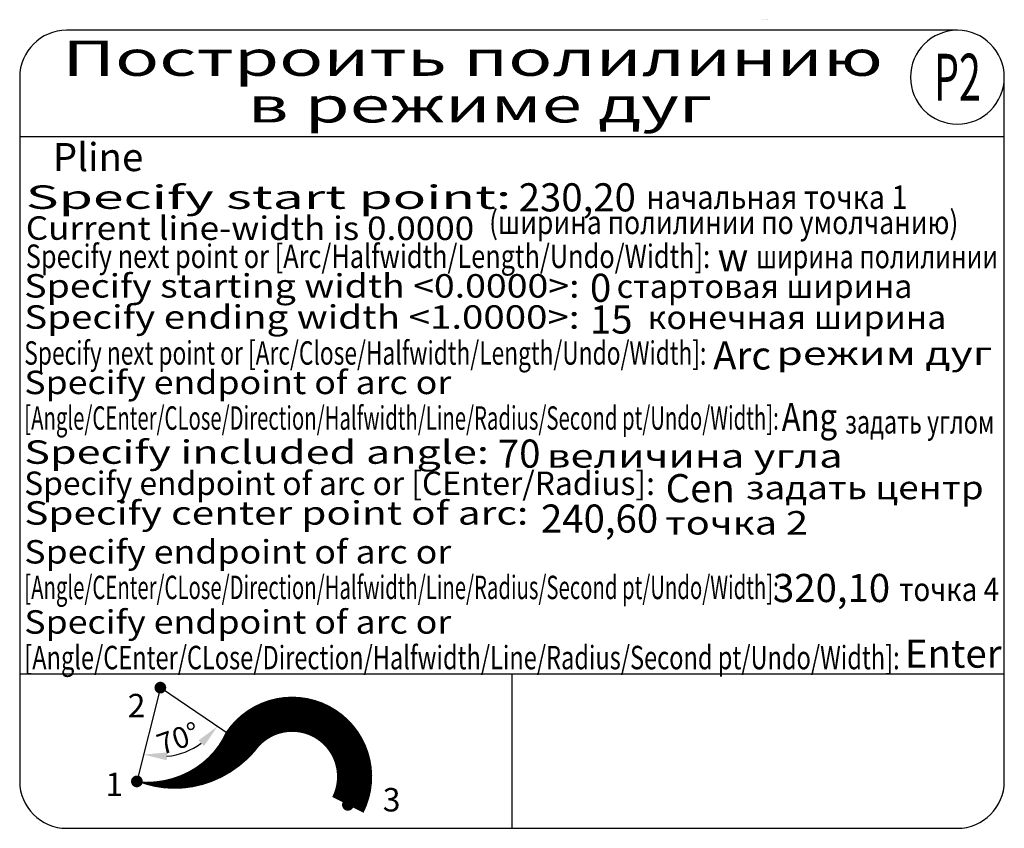
# Model space of a CAD drawing. Extents: x 0 to 420, y 0 to 345.
import ezdxf
from ezdxf.enums import TextEntityAlignment as Align

# ---------------------------------------------------------------- set-up
doc = ezdxf.new("R2010")
doc.units = 0
doc.layers.get('Defpoints').update_dxf_attribs({"linetype": 'CONTINUOUS'})
for name, color, linetype in [('ГРАФИКА', 1, 'CONTINUOUS'), ('ЗАДАЧА', 4, 'CONTINUOUS'), ('ЗАПРОСЫ', 7, 'CONTINUOUS'), ('КОМАНДА', 10, 'CONTINUOUS'), ('Комментарии', 3, 'CONTINUOUS')]:
    doc.layers.add(name, color=color, linetype=linetype)
doc.styles.add('111', font='simplex.shx')
doc.styles.add('Sokol', font='txt')
doc.styles.get("Standard").update_dxf_attribs({"font": 'ISOCP'})
doc.styles.add('Задание', font='ARIAL.TTF')
doc.styles.add('Запросы', font='romans.shx')
doc.styles.add('Команда', font='ariblk.TTF')
doc.styles.add('Ответы', font='ARIAL.TTF')
doc.dimstyles.new('ISO-25_WS', dxfattribs={"dimtxt": 2.5, "dimasz": 2.5, "dimexe": 1.25, "dimexo": 0.625, "dimtad": 1, "dimdec": 4, "dimdsep": 46, "dimtxsty": 'Standard', "dimcen": 2.5, "dimadec": 0, "dimazin": 0, "dimtfac": 1, "dimtdec": 4, "dimtmove": 0, "dimatfit": 3, "dimfxl": 0, "dimtolj": 1, "dimtzin": 0, "dimarcsym": 0})

# ---------------------------------------------------------------- blocks, each defined once
blk = doc.blocks.new('*D1')
at = {"layer": 'Defpoints', "color": 0}
for p in [(60, 60), (60, 60), (75.88, 35.21), (94.17, 36.92), (50, 20)]:
    blk.add_point(p, dxfattribs=at)
at = {"layer": 'Комментарии', "color": 0, "lineweight": -2}
blk.add_arc((60, 60), 29.44, 275.5195, 306.408, dxfattribs=at)
at = {"layer": 'Комментарии', "color": 0}
for points in [[(76.27, 37.46), (78.68, 35.15), (84.4, 43.52)], [(62.71, 29.03), (62.96, 32.36), (52.86, 31.44)]]:
    blk.add_solid(points, dxfattribs=at)
at = {"layer": 'Комментарии', "color": 0, "insert": (67.59, 38.35), "char_height": 9, "attachment_point": 5, "rotation": 19.3165}
blk.add_mtext('\\A1;70°', dxfattribs=at)

msp = doc.modelspace()

# ---------------------------------------------------------------- linework, layer by layer
at = {"layer": 'ГРАФИКА'}
msp.add_line((160, 110.33157), (160, 110.33157), dxfattribs=at)
msp.add_lwpolyline([(50, 20, 0, 15, 0.315298789), (94.1675, 36.92227, 15, 15, -0.93896355), (140, 10, 15, 15, -2.599709653)], format="xyseb", dxfattribs=at)
at = {"layer": 'ЗАДАЧА'}
for p, q in [((400, 340.33157), (20, 340.33157)), ((0, 320.33157), (0, 20)), ((420, 20), (420, 320.33157)), ((0, 295.01309), (420, 295.01309)), ((0, 65.93071), (420, 65.93071)), ((210, 65.93071), (210, 0)), ((20, 0), (400, 0))]:
    msp.add_line(p, q, dxfattribs=at)
for centre, start, end in [((20, 320.33157), 90, 180), ((400, 320.33157), 90, 0), ((400, 320.33157), 0, 90), ((20, 20), 180, 270), ((400, 20), 270, 0)]:
    msp.add_arc(centre, 20, start, end, dxfattribs=at)
at = {"layer": 'Комментарии'}
for q in [(50, 20), (94.1675, 36.92227)]:
    msp.add_line((60, 60), q, dxfattribs=at)
at = {"layer": 'Комментарии', "const_width": 2.45}
for points in [[(58.725, 60, 1), (61.275, 60, 1)], [(48.725, 20, 1), (51.275, 20, 1)], [(138.725, 10, 1), (141.275, 10, 1)]]:
    msp.add_lwpolyline(points, format="xyb", close=True, dxfattribs=at)

# ---------------------------------------------------------------- texts
at = {"layer": 'ГРАФИКА', "style": 'Sokol'}
msp.add_text('Tatyana Sokolova. AutoCAD 2004.', height=0.1121692, dxfattribs=at).set_placement((316.50716, 344.73977))
at = {"layer": 'ЗАПРОСЫ', "style": 'Запросы'}
for s, width, p, p2 in [('Specify start point:', 1.407443, (2.58824, 264.1854), (209.68347, 264.1854)), ('Specify next point or [Arc/Halfwidth/Length/Undo/Width]:', 0.64804, (2.58824, 238.98041), (294.51485, 238.98041)), ('Specify starting width <0.0000>:', 0.926228, (1.95493, 226.34341), (238.80469, 226.34341)), ('Specify ending width <1.0000>:', 0.956509, (1.95493, 213.05274), (238.80469, 213.05274)), ('Specify next point or [Arc/Close/Halfwidth/Length/Undo/Width]:', 0.581305, (1.95493, 197.72744), (292.88449, 197.72744)), ('Specify endpoint of arc or', 0.869208, (1.95493, 185.1721), (184.07468, 185.1721)), ('[Angle/CEnter/CLose/Direction/Halfwidth/Line/Radius/Second pt/Undo/Width]: ', 0.523055, (1.95493, 169.98913), (325.7511, 169.98913)), ('Specify included angle:', 1.12484, (1.95493, 155.44434), (200.14107, 155.44434)), ('Specify endpoint of arc or [CEnter/Radius]:', 0.782481, (1.95493, 142.15367), (270.97929, 142.15367)), ('Specify center point of arc:', 0.987886, (1.95493, 129.50118), (216.93776, 129.50118)), ('Specify endpoint of arc or', 0.869208, (1.95493, 112.92424), (184.07468, 112.92424)), ('[Angle/CEnter/CLose/Direction/Halfwidth/Line/Radius/Second pt/Undo/Width]: ', 0.523055, (1.95493, 97.74126), (325.7511, 97.74126)), ('Specify endpoint of arc or', 0.869208, (1.95493, 83.00341), (184.07468, 83.00341)), ('[Angle/CEnter/CLose/Direction/Halfwidth/Line/Radius/Second pt/Undo/Width]: ', 0.606833, (1.95493, 67.82043), (377.61338, 67.82043))]:
    msp.add_text(s, height=10, dxfattribs=dict(at, width=width)).set_placement(p, p2, align=Align.FIT)
at = {"layer": 'ЗАПРОСЫ', "style": 'Запросы', "width": 0.856426}
msp.add_text('Current line-width is 0.0000', height=10, rotation=359.9605495, dxfattribs=at).set_placement((2.58824, 251.00632), (193.85671, 250.87462), align=Align.FIT)
at = {"layer": 'КОМАНДА'}
for s, style, p in [('Pline', 'Команда', (14.14374, 280.2798)), ('230,20', 'Ответы', (212.84882, 263.09692)), ('w', 'Ответы', (297.6802, 237.58298)), ('0', 'Ответы', (243.23618, 224.50685)), ('15', 'Ответы', (243.23618, 211.00091)), ('Arc', 'Ответы', (295.81712, 195.67561)), ('70', 'Ответы', (203.97835, 153.81294)), ('Cen', 'Ответы', (275.55159, 139.05737)), ('240,60', 'Ответы', (222.35326, 126.09554)), ('320,10', 'Ответы', (321.31493, 96.48411)), ('Enter', 'Ответы', (377.61338, 68.50134))]:
    msp.add_text(s, height=12, dxfattribs=dict(at, style=style)).set_placement(p)
at = {"layer": 'КОМАНДА', "style": 'Ответы', "width": 0.791253}
msp.add_text('Ang', height=12, dxfattribs=at).set_placement((325.05335, 169.38154), (348.65493, 169.38154), align=Align.FIT)
at = {"layer": 'Комментарии'}
for s, height, style, width, p, p2 in [('Построить полилинию', 15, 'Задание', 1.605495, (18.24312, 320.91679), (368.24312, 320.91679)), ('P2', 20, 'Задание', 0.58523, (390, 310.33157), (410, 310.33157)), ('в режиме дуг', 15, 'Задание', 1.545443, (97.18506, 301.02035), (295.33598, 301.02035)), ('начальная точка 1', 10, '111', 0.756944, (267.33433, 264.18637), (378.71317, 264.18637)), ('(ширина полилинии по умолчанию)', 10, '111', 0.724938, (200.20466, 253.42014), (400.42562, 253.42014)), ('ширина полилинии', 10, '111', 0.696804, (314.15727, 238.86979), (417.35056, 238.86979)), ('стартовая ширина', 10, '111', 0.810143, (254.64955, 226.20544), (380.80044, 226.20544)), ('конечная ширина', 10, '111', 0.93232, (267.83292, 212.92034), (395.24996, 212.92034)), ('режим дуг', 10, '111', 1.143402, (322.82994, 197.59503), (414.84658, 197.59503)), ('задать углом', 10, '111', 0.591752, (352.06616, 168.36003), (415.74995, 168.36003)), ('величина угла', 10, '111', 1.122529, (224.88777, 153.8359), (351.03866, 153.8359)), ('задать центр', 10, '111', 0.892137, (309.66011, 140.34558), (411.19379, 140.34558)), ('точка 2', 10, '111', 0.961915, (275.38457, 125.28712), (336.30587, 125.28712)), ('точка 4', 10, '111', 0.668281, (375.12503, 96.91745), (417.76775, 96.91745))]:
    msp.add_text(s, height=height, dxfattribs=dict(at, style=style, width=width)).set_placement(p, p2, align=Align.FIT)
at = {"layer": 'Комментарии', "style": '111'}
for s, p in [('2', (46.04971, 47.32189)), ('1', (36.55592, 13.75217)), ('3', (154.86304, 7.18418))]:
    msp.add_text(s, height=10, dxfattribs=at).set_placement(p)

# ---------------------------------------------------------------- dimensions: what is measured, and where the dimension line sits
at = {"layer": 'Комментарии'}
dim = msp.add_angular_dim_2l(base=(75.87536, 35.20542), line1=((60, 60), (50, 20)), line2=((60, 60), (94.1675, 36.92227)), dimstyle='ISO-25_WS', override={"dimtxt": 9, "dimasz": 10, "dimgap": 2, "dimcen": 10}, dxfattribs=at)
dim.commit()
dim.dimension.update_dxf_attribs({"geometry": '*D1', "text_midpoint": (69.73884, 32.21595), "dimtype": 162})

doc.saveas('drawing.dxf')
